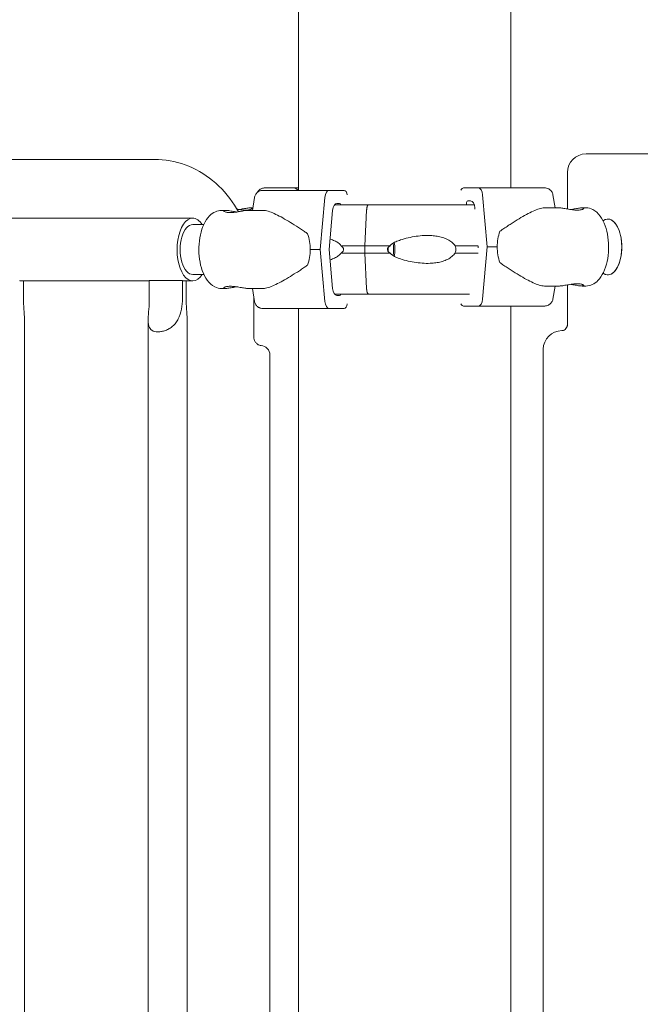
# Model space of a CAD drawing. Units: millimetres. Extents: x 0 to 70715, y -20658 to 20893.
# Drawn here: x 58104 to 58438, y 10802 to 11331 of the extents above; entities that cross this region are included whole.
import ezdxf

# ---------------------------------------------------------------- set-up
doc = ezdxf.new("R2010")
doc.units = ezdxf.units.MM

msp = doc.modelspace()

# ---------------------------------------------------------------- linework, layer by layer
at = {"color": 0, "linetype": 'Continuous', "lineweight": 0, "extrusion": (0, 1, 0)}
for p, q in [((58254.39, 11239.7), (58254.39, 11963.29)), ((58368.39, 11241.03), (58368.39, 11963.29)), ((58408.84, 11259.28), (58436.34, 11259.28)), ((58436.34, 11259.28), (59267.73, 11259.28)), ((57657.8, 11256.28), (58176.96, 11256.28)), ((58398.84, 11229.68), (58398.84, 11249.28)), ((58236.3, 11241.03), (58251.48, 11241.03)), ((58342.92, 11241.03), (58350.95, 11241.03)), ((58229.54, 11228.95), (58230.71, 11235.94)), ((58268.47, 11235.94), (58266.01, 11207.95)), ((58278.84, 11239.7), (58270.82, 11239.7)), ((58353.29, 11237.27), (58355.76, 11209.28)), ((58392.23, 11230.28), (58391.06, 11237.27)), ((58229.76, 11230.28), (58228.36, 11230.28)), ((58275.01, 11232.7), (58276.43, 11232.7)), ((58291.92, 11231.95), (58292.61, 11231.95)), ((58344.54, 11232.53), (58344.54, 11231.95)), ((58346.76, 11234.03), (58345.33, 11234.03)), ((58349.17, 11229.53), (58349.1, 11230.27)), ((58386.72, 11230.28), (58394.56, 11230.28)), ((58406.7, 11230.28), (58408.79, 11230.28)), ((58212.98, 11228.95), (58215.07, 11228.95)), ((58227.21, 11228.95), (58235.05, 11228.95)), ((58270.82, 11207.95), (58272.66, 11228.94)), ((58290.02, 11209.95), (58290.93, 11229.02)), ((58290.93, 11229.02), (58290.02, 11209.95)), ((58197.47, 11224.74), (58087.05, 11224.74)), ((58203.42, 11221.34), (58197.47, 11221.34)), ((58290.02, 11205.95), (58290.02, 11209.95)), ((58290.02, 11209.95), (58290.02, 11205.95)), ((58350.95, 11209.28), (58350.91, 11209.71)), ((58350.91, 11208.86), (58350.95, 11209.28)), ((58355.76, 11209.28), (58353.29, 11181.29)), ((58266.01, 11207.95), (58268.47, 11179.96)), ((58272.66, 11186.96), (58270.82, 11207.95)), ((58290.93, 11186.87), (58290.02, 11205.95)), ((58290.02, 11205.95), (58290.93, 11186.87)), ((58203.48, 11194.44), (58197.47, 11194.44)), ((58174.1, 11191.04), (58105.67, 11191.04)), ((58106.49, 11181.59), (58106.49, 11191.04)), ((58174.1, 11181.59), (58174.1, 11191.16)), ((58174.1, 11191.16), (58191.95, 11191.16)), ((58191.95, 11191.16), (58191.95, 11181.59)), ((58197.47, 11191.04), (58193.14, 11191.04)), ((58193.96, 11181.59), (58193.96, 11191.04)), ((58386.72, 11188.28), (58394.56, 11188.28)), ((58391.06, 11181.29), (58392.23, 11188.28)), ((58398.84, 11167.27), (58398.84, 11188.88)), ((58406.7, 11188.28), (58408.79, 11188.28)), ((58212.98, 11186.95), (58215.07, 11186.95)), ((58227.21, 11186.95), (58235.05, 11186.95)), ((58230.71, 11179.96), (58229.54, 11186.95)), ((58230.26, 11160.8), (58230.26, 11182.61)), ((58276.43, 11183.2), (58275.01, 11183.2)), ((58292.61, 11183.95), (58291.92, 11183.95)), ((58350.95, 11177.53), (58342.92, 11177.53)), ((58368.39, 8746.29), (58368.39, 11177.53)), ((58371.38, 11177.53), (58371.44, 11177.53)), ((58371.44, 11177.53), (58386.62, 11177.53)), ((58250.32, 11176.2), (58235.14, 11176.2)), ((58254.39, 8746.29), (58254.39, 11176.2)), ((58270.82, 11176.2), (58278.84, 11176.2)), ((58107.07, 10346.39), (58107.07, 11169.7)), ((58173.54, 10346.39), (58173.54, 11169.8)), ((58194.54, 10346.39), (58194.54, 11169.7)), ((58238.92, 10344.57), (58238.92, 11151.28)), ((58385.85, 10354.95), (58385.85, 11154.28))]:
    msp.add_line(p, q, dxfattribs=at)
at = {"color": 0, "linetype": 'Continuous', "lineweight": 0, "extrusion": (0, 0, -1)}
for centre, radius, start, end in [((-58408.84, 11249.28), 10, 0, 90), ((-58386.62, 11236.53), 4.5, 90, 115.9775), ((-58235.14, 11235.2), 4.5, 64.0225, 90), ((-58386.62, 11182.03), 4.5, 244.0292, 270), ((-58235.14, 11180.7), 4.5, 270, 295.9708), ((-58395.85, 11154.28), 10, 0, 90), ((-58233.92, 11151.28), 5, 92.8407, 180)]:
    msp.add_arc(centre, radius, start, end, dxfattribs=at)
at = {"color": 0, "linetype": 'Continuous', "lineweight": 0}
for centre, major_axis, ratio, start_param, end_param in [((58311.98, 11241.03), (-75.68, 0), 0, -0.706079, 0), ((58311.98, 11241.03), (-60.5, 0), 0, 0, 0.000594), ((58310.82, 11239.7), (-75.68, 0), 0, -1.013848, 0), ((58270.82, 11235.2), (0, 4.5), 0.528598, 0, 1.405648), ((58278.84, 11236.7), (0, 3), 0.528598, -1.395227, 0), ((58311.39, 11231.95), (-67.91, 0), 0, -2.153606, -1.279974), ((58345.33, 11232.53), (0, 1.5), 0.528598, 0, 1.570796), ((58346.76, 11229.53), (0, 4.5), 0.528598, -1.405648, 0), ((58420.58, 11209.28), (0, -15), 0.5, -0.350485, 3.492078), ((58197.47, 11207.89), (0, 16.85), 0.5, 0, 3.788055), ((58197.47, 11207.89), (0, 16.85), 0.5, -0.646463, 0), ((58378.43, 11209.28), (0, -21), 0.823492, -1.984022, -1.570797), ((58311.39, 11209.95), (-74.54, 0), 0, -1.466254, -1.279972), ((58311.39, 11209.95), (-74.54, 0), 0, -2.129707, -1.941985), ((58378.43, 11209.28), (0, -21), 0.823492, -1.570797, -1.157572), ((58310.82, 11207.95), (-84.78, 0), 0, -1.013848, -0.937193), ((58311.39, 11205.95), (-74.54, 0), 0, -1.466254, -1.279972), ((58311.39, 11205.95), (-74.54, 0), 0, -2.129707, -1.941985), ((58311.39, 11183.95), (-65.5, 0), 0, -2.129978, -1.279943), ((58270.82, 11180.7), (0, -4.5), 0.528598, -1.405648, 0), ((58278.84, 11179.2), (0, -3), 0.528598, 0, 1.395236), ((58310.83, 11176.2), (-75.68, 0), 0, 0, 0.000055), ((58310.82, 11176.2), (-60.5, 0), 0, -1.013848, 0)]:
    msp.add_ellipse(centre, major_axis=major_axis, ratio=ratio, start_param=start_param, end_param=end_param, dxfattribs=at)
at = {"color": 0, "linetype": 'Continuous', "lineweight": 0, "extrusion": (0, 0, -1)}
for centre, major_axis, ratio, start_param, end_param in [((58342.92, 11238.03), (0, 3), 0.528598, -0.938411, 0), ((58350.95, 11236.53), (0, 4.5), 0.528598, 0, 1.405648), ((58310.94, 11241.03), (75.68, 0), 0, -1.013848, 0), ((58275.01, 11228.2), (0, 4.5), 0.528598, -1.405648, 0), ((58311.39, 11231.95), (67.91, 0), 0, -2.159295, -1.86165), ((58276.43, 11231.2), (0, 1.5), 0.528598, 0, 1.047196), ((58291.92, 11228.45), (0, 3.5), 0.28677, -1.405648, 0), ((58292.61, 11230.95), (0, 1), 0.28677, 0.000001, 0.002308), ((58197.47, 11207.89), (0, -13.45), 0.5, 0, 3.141593), ((58420.58, 11209.28), (0, 15), 0.5, -0.350485, 1.242446), ((58243.33, 11207.95), (0, -21), 0.823492, -1.984022, -1.570797), ((58311.39, 11209.95), (74.54, 0), 0, -2.047961, -1.86165), ((58303.95, 11207.95), (0, 5.25), 0.28677, -1.570796, -1.37687), ((58303.95, 11207.95), (0, -5.25), 0.28677, -2.257983, -0.88361), ((58303.95, 11207.95), (0, -7.5), 0.28677, -2.090721, -1.050871), ((58310.94, 11209.28), (84.78, 0), 0, -1.013848, -0.937193), ((58243.33, 11207.95), (0, -21), 0.823492, -1.570797, -1.157572), ((58311.39, 11205.95), (74.54, 0), 0, -2.047961, -1.86165), ((58303.95, 11207.95), (0, 5.25), 0.28677, -1.764723, -1.570796), ((58420.58, 11209.28), (0, -15), 0.5, -1.242446, 0.350485), ((58275.01, 11187.7), (0, -4.5), 0.528598, 0, 1.405648), ((58311.39, 11183.95), (65.5, 0), 0, -2.184007, -1.872704), ((58276.43, 11184.7), (0, -1.5), 0.528598, -1.047199, 0), ((58291.92, 11187.45), (0, -3.5), 0.28677, 0.001486, 1.405648), ((58291.92, 11187.45), (0, -3.5), 0.28677, 0, 0.001851), ((58342.92, 11180.53), (0, -3), 0.528598, 0, 0.938414), ((58310.94, 11177.53), (60.5, 0), 0, -1.013848, 0), ((58350.95, 11182.03), (0, -4.5), 0.528598, -1.405648, 0), ((58310.88, 11177.53), (60.5, 0), 0, -0.315629, 0), ((58310.94, 11177.53), (75.68, 0), 0, 0, 0.000055)]:
    msp.add_ellipse(centre, major_axis=major_axis, ratio=ratio, start_param=start_param, end_param=end_param, dxfattribs=at)
at = {"color": 0, "linetype": 'Continuous', "lineweight": 0}
for points, knots in [([(58176.96, 11256.28), (58182.53, 11256.28), (58188.1, 11255.29), (58198.69, 11251.45), (58203.71, 11248.57), (58212.74, 11241.24), (58216.73, 11236.75), (58220.74, 11230.58), (58221.44, 11229.41), (58222.11, 11228.21)], [0, 0, 0, 0, 0.3045582, 0.3045582, 0.6131677, 0.6131677, 0.9273269, 0.9273269, 0.9989957, 0.9989957, 0.9989957, 0.9989957]), ([(58232.38, 11238.75), (58232.44, 11238.85), (58232.49, 11238.94), (58232.72, 11239.28), (58232.92, 11239.52), (58233.31, 11239.91), (58233.55, 11240.11), (58234.05, 11240.44), (58234.32, 11240.58), (58234.83, 11240.8), (58235.12, 11240.89), (58235.72, 11241.01), (58236.02, 11241.03), (58236.3, 11241.03)], [2.194391, 2.194391, 2.194391, 2.194391, 2.499124, 2.499124, 3.332165, 3.332165, 4.165208, 4.165208, 4.998251, 4.998251, 5.831295, 5.831295, 6.664339, 6.664339, 6.664339, 6.664339]), ([(58251.48, 11241.03), (58251.66, 11241.03), (58251.86, 11241.01), (58252.26, 11240.94), (58252.45, 11240.88), (58252.79, 11240.73), (58252.97, 11240.64), (58253.31, 11240.42), (58253.47, 11240.29), (58253.73, 11240.02), (58253.86, 11239.87), (58253.97, 11239.7), (58253.97, 11239.7), (58253.97, 11239.7)], [4.442895, 4.442895, 4.442895, 4.442895, 4.998259, 4.998259, 5.553623, 5.553623, 6.108986, 6.108986, 6.664348, 6.664348, 7.21971, 7.21971, 7.220694, 7.220694, 7.220694, 7.220694]), ([(58230.71, 11235.94), (58230.71, 11235.98), (58230.72, 11236.03), (58230.79, 11236.37), (58230.88, 11236.66), (58231.09, 11237.18), (58231.23, 11237.45), (58231.57, 11237.95), (58231.77, 11238.18), (58232.16, 11238.58), (58232.39, 11238.77), (58232.82, 11239.05), (58232.99, 11239.16), (58233.17, 11239.24)], [0.704197, 0.704197, 0.704197, 0.704197, 0.833041, 0.833041, 1.666082, 1.666082, 2.499124, 2.499124, 3.332165, 3.332165, 4.165208, 4.165208, 4.732107, 4.732107, 4.732107, 4.732107]), ([(58391.06, 11237.27), (58391.05, 11237.32), (58391.04, 11237.36), (58390.98, 11237.71), (58390.89, 11238), (58390.67, 11238.51), (58390.53, 11238.78), (58390.2, 11239.28), (58390, 11239.52), (58389.61, 11239.91), (58389.37, 11240.11), (58388.95, 11240.39), (58388.77, 11240.49), (58388.59, 11240.58)], [0.704197, 0.704197, 0.704197, 0.704197, 0.833041, 0.833041, 1.666082, 1.666082, 2.499124, 2.499124, 3.332165, 3.332165, 4.165208, 4.165208, 4.732107, 4.732107, 4.732107, 4.732107]), ([(58225.78, 11229.08), (58226.16, 11229.08), (58226.54, 11229.1), (58227.24, 11229.16), (58227.56, 11229.21), (58228.13, 11229.32), (58228.37, 11229.39), (58228.78, 11229.54), (58228.94, 11229.62), (58229.16, 11229.77), (58229.24, 11229.84), (58229.31, 11229.99), (58229.3, 11230.05), (58229.18, 11230.17), (58229.07, 11230.21), (58228.77, 11230.27), (58228.58, 11230.28), (58228.14, 11230.28), (58227.88, 11230.27), (58227.27, 11230.21), (58226.93, 11230.17), (58226.19, 11230.05), (58225.79, 11229.99), (58224.97, 11229.84), (58224.54, 11229.77), (58223.7, 11229.62), (58223.25, 11229.54), (58222.63, 11229.44), (58222.46, 11229.41), (58222.29, 11229.39)], [0, 0, 0, 0, 1.329784, 1.329784, 2.659567, 2.659567, 3.989351, 3.989351, 5.319135, 5.319135, 6.648301, 6.648301, 7.977468, 7.977468, 9.306635, 9.306635, 10.635802, 10.635802, 11.964969, 11.964969, 13.294136, 13.294136, 14.623303, 14.623303, 15.95247, 15.95247, 17.282253, 17.282253, 17.762564, 17.762564, 17.762564, 17.762564]), ([(58291.92, 11231.95), (58291.86, 11231.95), (58291.79, 11231.93), (58291.66, 11231.84), (58291.59, 11231.76), (58291.48, 11231.6), (58291.42, 11231.49), (58291.3, 11231.23), (58291.25, 11231.08), (58291.16, 11230.77), (58291.12, 11230.59), (58291.05, 11230.2), (58291.01, 11229.99), (58290.97, 11229.59), (58290.95, 11229.36), (58290.93, 11229.1), (58290.93, 11229.06), (58290.93, 11229.02)], [15.550107, 15.550107, 15.550107, 15.550107, 16.198028, 16.198028, 16.845949, 16.845949, 17.493871, 17.493871, 18.141792, 18.141792, 18.789713, 18.789713, 19.437634, 19.437634, 20.085555, 20.085555, 20.185767, 20.185767, 20.185767, 20.185767]), ([(58386.72, 11230.28), (58386.63, 11230.28), (58386.54, 11230.28), (58385.6, 11230.25), (58384.67, 11230.07), (58382.67, 11229.47), (58381.6, 11229.05), (58379.32, 11228.02), (58378.1, 11227.4), (58375.56, 11226.02), (58374.23, 11225.25), (58371.48, 11223.6), (58370.06, 11222.71), (58367.88, 11221.31), (58367.15, 11220.84), (58365.67, 11219.86), (58364.93, 11219.36), (58363.65, 11218.48), (58363.12, 11218.1), (58362.59, 11217.72)], [136.142391, 136.142391, 136.142391, 136.142391, 136.880429, 136.880429, 143.73922, 143.73922, 150.59801, 150.59801, 157.456801, 157.456801, 164.315592, 164.315592, 171.174383, 171.174383, 174.603779, 174.603779, 178.033174, 178.033174, 180.485141, 180.485141, 180.485141, 180.485141]), ([(58394.56, 11230.28), (58394.78, 11230.28), (58395.04, 11230.27), (58395.65, 11230.21), (58395.99, 11230.17), (58396.73, 11230.05), (58397.13, 11229.99), (58397.95, 11229.84), (58398.38, 11229.77), (58399.22, 11229.62), (58399.67, 11229.54), (58400.58, 11229.39), (58401.05, 11229.32), (58401.98, 11229.21), (58402.44, 11229.16), (58403.31, 11229.1), (58403.73, 11229.08), (58404.5, 11229.08), (58404.87, 11229.1), (58405.57, 11229.16), (58405.89, 11229.21), (58406.46, 11229.32), (58406.71, 11229.39), (58407.11, 11229.54), (58407.27, 11229.62), (58407.5, 11229.77), (58407.58, 11229.84), (58407.64, 11229.99), (58407.63, 11230.05), (58407.51, 11230.17), (58407.4, 11230.21), (58407.11, 11230.27), (58406.92, 11230.28), (58406.48, 11230.28), (58406.21, 11230.27), (58405.6, 11230.21), (58405.26, 11230.17), (58404.52, 11230.05), (58404.12, 11229.99), (58403.3, 11229.84), (58402.87, 11229.77), (58402.03, 11229.62), (58401.58, 11229.54), (58400.96, 11229.44), (58400.79, 11229.41), (58400.63, 11229.39)], [10.635805, 10.635805, 10.635805, 10.635805, 11.964969, 11.964969, 13.294136, 13.294136, 14.623303, 14.623303, 15.95247, 15.95247, 17.282253, 17.282253, 18.612037, 18.612037, 19.94182, 19.94182, 21.271604, 21.271604, 22.601388, 22.601388, 23.931171, 23.931171, 25.260955, 25.260955, 26.590739, 26.590739, 27.919906, 27.919906, 29.249072, 29.249072, 30.578239, 30.578239, 31.907406, 31.907406, 33.236573, 33.236573, 34.56574, 34.56574, 35.894907, 35.894907, 37.224074, 37.224074, 38.553857, 38.553857, 39.034157, 39.034157, 39.034157, 39.034157]), ([(58408.79, 11188.28), (58409.95, 11188.28), (58411.1, 11188.55), (58413.33, 11189.56), (58414.37, 11190.34), (58416.45, 11192.48), (58417.41, 11193.94), (58419.06, 11197.38), (58419.73, 11199.39), (58420.65, 11203.62), (58420.91, 11205.83), (58421.05, 11210.26), (58420.94, 11212.47), (58420.32, 11216.75), (58419.83, 11218.82), (58418.45, 11222.64), (58417.57, 11224.4), (58415.36, 11227.37), (58414.04, 11228.61), (58411.32, 11229.96), (58410.06, 11230.28), (58408.79, 11230.28)], [3.141593, 3.141593, 3.141593, 3.141593, 3.363001, 3.363001, 3.615661, 3.615661, 3.942674, 3.942674, 4.300376, 4.300376, 4.648702, 4.648702, 4.991916, 4.991916, 5.337413, 5.337413, 5.691931, 5.691931, 6.04033, 6.04033, 6.283185, 6.283185, 6.283185, 6.283185]), ([(58212.98, 11228.95), (58211.82, 11228.95), (58210.66, 11228.68), (58208.44, 11227.67), (58207.4, 11226.89), (58205.32, 11224.75), (58204.36, 11223.29), (58202.7, 11219.86), (58202.04, 11217.84), (58201.12, 11213.61), (58200.85, 11211.4), (58200.71, 11206.98), (58200.83, 11204.76), (58201.44, 11200.48), (58201.94, 11198.41), (58203.31, 11194.59), (58204.2, 11192.83), (58206.4, 11189.86), (58207.72, 11188.63), (58210.44, 11187.27), (58211.71, 11186.95), (58212.98, 11186.95)], [0, 0, 0, 0, 0.221409, 0.221409, 0.474069, 0.474069, 0.801082, 0.801082, 1.158784, 1.158784, 1.50711, 1.50711, 1.850323, 1.850323, 2.19582, 2.19582, 2.550339, 2.550339, 2.898737, 2.898737, 3.141593, 3.141593, 3.141593, 3.141593]), ([(58227.21, 11228.95), (58226.99, 11228.95), (58226.72, 11228.93), (58226.12, 11228.88), (58225.77, 11228.83), (58225.03, 11228.72), (58224.64, 11228.65), (58223.81, 11228.51), (58223.39, 11228.43), (58222.54, 11228.28), (58222.1, 11228.2), (58221.18, 11228.06), (58220.71, 11227.99), (58219.79, 11227.87), (58219.33, 11227.82), (58218.45, 11227.76), (58218.04, 11227.75), (58217.27, 11227.75), (58216.89, 11227.76), (58216.2, 11227.82), (58215.87, 11227.87), (58215.3, 11227.99), (58215.06, 11228.06), (58214.65, 11228.2), (58214.5, 11228.28), (58214.27, 11228.43), (58214.19, 11228.51), (58214.12, 11228.65), (58214.14, 11228.72), (58214.26, 11228.83), (58214.36, 11228.88), (58214.66, 11228.93), (58214.85, 11228.95), (58215.29, 11228.95), (58215.56, 11228.93), (58216.16, 11228.88), (58216.5, 11228.83), (58217.24, 11228.72), (58217.64, 11228.65), (58218.47, 11228.51), (58218.89, 11228.43), (58219.74, 11228.28), (58220.18, 11228.2), (58220.81, 11228.1), (58220.97, 11228.08), (58221.14, 11228.05)], [10.635805, 10.635805, 10.635805, 10.635805, 11.964969, 11.964969, 13.294136, 13.294136, 14.623303, 14.623303, 15.95247, 15.95247, 17.282253, 17.282253, 18.612037, 18.612037, 19.94182, 19.94182, 21.271604, 21.271604, 22.601388, 22.601388, 23.931171, 23.931171, 25.260955, 25.260955, 26.590739, 26.590739, 27.919906, 27.919906, 29.249072, 29.249072, 30.578239, 30.578239, 31.907406, 31.907406, 33.236573, 33.236573, 34.56574, 34.56574, 35.894907, 35.894907, 37.224074, 37.224074, 38.553857, 38.553857, 39.034157, 39.034157, 39.034157, 39.034157]), ([(58221.35, 11229.54), (58221.49, 11229.51), (58221.64, 11229.49), (58222.25, 11229.39), (58222.72, 11229.32), (58223.64, 11229.21), (58224.1, 11229.16), (58224.98, 11229.1), (58225.4, 11229.08), (58225.78, 11229.08)], [38.118333, 38.118333, 38.118333, 38.118333, 38.553857, 38.553857, 39.883641, 39.883641, 41.213425, 41.213425, 42.543208, 42.543208, 42.543208, 42.543208]), ([(58235.05, 11228.95), (58235.14, 11228.95), (58235.23, 11228.95), (58236.17, 11228.91), (58237.09, 11228.73), (58239.09, 11228.14), (58240.17, 11227.72), (58242.45, 11226.68), (58243.66, 11226.07), (58246.2, 11224.68), (58247.53, 11223.91), (58250.28, 11222.26), (58251.71, 11221.38), (58253.88, 11219.98), (58254.62, 11219.5), (58256.09, 11218.53), (58256.84, 11218.03), (58258.11, 11217.14), (58258.64, 11216.77), (58259.17, 11216.38)], [136.142391, 136.142391, 136.142391, 136.142391, 136.880429, 136.880429, 143.73922, 143.73922, 150.59801, 150.59801, 157.456801, 157.456801, 164.315592, 164.315592, 171.174383, 171.174383, 174.603779, 174.603779, 178.033174, 178.033174, 180.485141, 180.485141, 180.485141, 180.485141]), ([(58303.61, 11209.95), (58303.63, 11209.97), (58303.64, 11210), (58303.84, 11210.29), (58304.09, 11210.53), (58304.65, 11210.99), (58305.02, 11211.23), (58305.79, 11211.67), (58306.2, 11211.87), (58307.46, 11212.44), (58308.33, 11212.77), (58310.42, 11213.47), (58311.79, 11213.85), (58314.61, 11214.51), (58316.06, 11214.78), (58318.98, 11215.2), (58320.44, 11215.34), (58323.31, 11215.47), (58324.71, 11215.46), (58326.96, 11215.31), (58327.91, 11215.2), (58329.82, 11214.87), (58330.78, 11214.65), (58332.65, 11214.08), (58333.56, 11213.72), (58335.25, 11212.86), (58336.05, 11212.36), (58337.1, 11211.48), (58337.45, 11211.15), (58338, 11210.53), (58338.22, 11210.24), (58338.43, 11209.95)], [0.834091, 0.834091, 0.834091, 0.834091, 0.923404, 0.923404, 1.846807, 1.846807, 3.113418, 3.113418, 4.38003, 4.38003, 6.913252, 6.913252, 10.995476, 10.995476, 15.0777, 15.0777, 19.159924, 19.159924, 23.242148, 23.242148, 26.040521, 26.040521, 28.838895, 28.838895, 31.637268, 31.637268, 34.435642, 34.435642, 35.813659, 35.813659, 36.832291, 36.832291, 36.832291, 36.832291]), ([(58277.16, 11209.95), (58277.15, 11209.97), (58277.13, 11210), (58276.98, 11210.29), (58276.79, 11210.53), (58276.33, 11210.99), (58276.03, 11211.23), (58275.39, 11211.67), (58275.05, 11211.87), (58274, 11212.44), (58273.29, 11212.77), (58272.2, 11213.21), (58271.76, 11213.38), (58271.31, 11213.54)], [0.834091, 0.834091, 0.834091, 0.834091, 0.923404, 0.923404, 1.846807, 1.846807, 3.113418, 3.113418, 4.38003, 4.38003, 6.913252, 6.913252, 8.577851, 8.577851, 8.577851, 8.577851]), ([(58277.16, 11205.95), (58277.16, 11205.95), (58277.16, 11205.95), (58277.33, 11206.08), (58277.5, 11206.22), (58277.87, 11206.56), (58278.1, 11206.8), (58278.35, 11207.2), (58278.42, 11207.34), (58278.52, 11207.64), (58278.54, 11207.79), (58278.54, 11208.11), (58278.52, 11208.26), (58278.42, 11208.56), (58278.35, 11208.7), (58278.1, 11209.1), (58277.87, 11209.34), (58277.5, 11209.68), (58277.33, 11209.82), (58277.16, 11209.95), (58277.16, 11209.95), (58277.16, 11209.95)], [38.258899, 38.258899, 38.258899, 38.258899, 38.259618, 38.259618, 38.941884, 38.941884, 39.886119, 39.886119, 40.358236, 40.358236, 40.830353, 40.830353, 41.302471, 41.302471, 41.774588, 41.774588, 42.718823, 42.718823, 43.401089, 43.401089, 43.401808, 43.401808, 43.401808, 43.401808]), ([(58303.61, 11205.95), (58303.61, 11205.95), (58303.61, 11205.95), (58303.42, 11206.08), (58303.23, 11206.22), (58302.81, 11206.56), (58302.57, 11206.8), (58302.29, 11207.2), (58302.21, 11207.34), (58302.1, 11207.64), (58302.07, 11207.79), (58302.07, 11208.11), (58302.1, 11208.26), (58302.21, 11208.56), (58302.29, 11208.7), (58302.57, 11209.1), (58302.81, 11209.34), (58303.23, 11209.68), (58303.42, 11209.82), (58303.61, 11209.95), (58303.61, 11209.95), (58303.61, 11209.95)], [38.258899, 38.258899, 38.258899, 38.258899, 38.259618, 38.259618, 38.941884, 38.941884, 39.886119, 39.886119, 40.358236, 40.358236, 40.830353, 40.830353, 41.302471, 41.302471, 41.774588, 41.774588, 42.718823, 42.718823, 43.401089, 43.401089, 43.401808, 43.401808, 43.401808, 43.401808]), ([(58338.43, 11209.95), (58338.51, 11209.74), (58338.59, 11209.52), (58338.77, 11208.86), (58338.84, 11208.4), (58338.84, 11207.95), (58338.84, 11207.5), (58338.77, 11207.04), (58338.59, 11206.38), (58338.51, 11206.16), (58338.43, 11205.95)], [-2.030582, -2.030582, -2.030582, -2.030582, -1.353887, -1.353887, 0, 0, 0, 1.353887, 1.353887, 2.030582, 2.030582, 2.030582, 2.030582]), ([(58427.68, 11214.12), (58427.81, 11213.37), (58427.91, 11212.6), (58428.07, 11210.97), (58428.11, 11210.11), (58428.11, 11208.45), (58428.07, 11207.59), (58427.91, 11205.96), (58427.81, 11205.19), (58427.68, 11204.45)], [20.068239, 20.068239, 20.068239, 20.068239, 22.292158, 22.292158, 24.782674, 24.782674, 27.27319, 27.27319, 29.497108, 29.497108, 29.497108, 29.497108]), ([(58271.31, 11202.36), (58271.76, 11202.52), (58272.2, 11202.68), (58273.29, 11203.13), (58274, 11203.45), (58275.05, 11204.02), (58275.39, 11204.23), (58276.03, 11204.67), (58276.33, 11204.91), (58276.79, 11205.37), (58276.98, 11205.61), (58277.13, 11205.9), (58277.15, 11205.92), (58277.16, 11205.95)], [31.36986, 31.36986, 31.36986, 31.36986, 33.034457, 33.034457, 35.56768, 35.56768, 36.834291, 36.834291, 38.100902, 38.100902, 39.024306, 39.024306, 39.113619, 39.113619, 39.113619, 39.113619]), ([(58338.43, 11205.95), (58338.22, 11205.65), (58338, 11205.37), (58337.45, 11204.75), (58337.1, 11204.42), (58336.05, 11203.54), (58335.25, 11203.04), (58333.56, 11202.17), (58332.65, 11201.82), (58330.78, 11201.24), (58329.82, 11201.02), (58327.91, 11200.7), (58326.96, 11200.59), (58324.71, 11200.44), (58323.31, 11200.42), (58320.44, 11200.56), (58318.98, 11200.7), (58316.06, 11201.11), (58314.61, 11201.39), (58311.79, 11202.04), (58310.42, 11202.43), (58308.33, 11203.13), (58307.46, 11203.45), (58306.2, 11204.02), (58305.79, 11204.23), (58305.02, 11204.67), (58304.65, 11204.91), (58304.09, 11205.37), (58303.84, 11205.61), (58303.64, 11205.9), (58303.63, 11205.92), (58303.61, 11205.95)], [3.115418, 3.115418, 3.115418, 3.115418, 4.134051, 4.134051, 5.512068, 5.512068, 8.310441, 8.310441, 11.108815, 11.108815, 13.907188, 13.907188, 16.705562, 16.705562, 20.787786, 20.787786, 24.870009, 24.870009, 28.952233, 28.952233, 33.034457, 33.034457, 35.56768, 35.56768, 36.834291, 36.834291, 38.100902, 38.100902, 39.024306, 39.024306, 39.113619, 39.113619, 39.113619, 39.113619]), ([(58259.17, 11199.52), (58258.64, 11199.13), (58258.11, 11198.75), (58256.84, 11197.87), (58256.09, 11197.37), (58254.62, 11196.39), (58253.88, 11195.92), (58251.71, 11194.52), (58250.28, 11193.64), (58247.53, 11191.98), (58246.2, 11191.22), (58243.66, 11189.83), (58242.45, 11189.22), (58240.17, 11188.18), (58239.09, 11187.76), (58237.09, 11187.16), (58236.17, 11186.99), (58235.23, 11186.95), (58235.14, 11186.95), (58235.05, 11186.95)], [4.406824, 4.406824, 4.406824, 4.406824, 6.858791, 6.858791, 10.288186, 10.288186, 13.717582, 13.717582, 20.576373, 20.576373, 27.435164, 27.435164, 34.293955, 34.293955, 41.152746, 41.152746, 48.011537, 48.011537, 48.749584, 48.749584, 48.749584, 48.749584]), ([(58362.59, 11200.85), (58363.12, 11200.46), (58363.65, 11200.09), (58364.93, 11199.2), (58365.67, 11198.7), (58367.15, 11197.73), (58367.88, 11197.25), (58370.06, 11195.85), (58371.48, 11194.97), (58374.23, 11193.32), (58375.56, 11192.55), (58378.1, 11191.17), (58379.32, 11190.55), (58381.6, 11189.52), (58382.67, 11189.1), (58384.67, 11188.5), (58385.6, 11188.32), (58386.54, 11188.28), (58386.63, 11188.28), (58386.72, 11188.28)], [4.406824, 4.406824, 4.406824, 4.406824, 6.858791, 6.858791, 10.288186, 10.288186, 13.717582, 13.717582, 20.576373, 20.576373, 27.435164, 27.435164, 34.293955, 34.293955, 41.152746, 41.152746, 48.011537, 48.011537, 48.749584, 48.749584, 48.749584, 48.749584]), ([(58104.48, 11191.16), (58104.5, 11191.16), (58104.53, 11191.15), (58104.98, 11191.07), (58105.36, 11191.04), (58105.67, 11191.04)], [5.597873, 5.597873, 5.597873, 5.597873, 5.712549, 5.712549, 7.611587, 7.611587, 7.611587, 7.611587]), ([(58191.95, 11191.16), (58191.97, 11191.16), (58192, 11191.15), (58192.45, 11191.07), (58192.83, 11191.04), (58193.14, 11191.04)], [5.597873, 5.597873, 5.597873, 5.597873, 5.712549, 5.712549, 7.611587, 7.611587, 7.611587, 7.611587]), ([(58221.14, 11187.84), (58220.97, 11187.82), (58220.81, 11187.79), (58220.18, 11187.69), (58219.74, 11187.62), (58218.89, 11187.47), (58218.47, 11187.39), (58217.64, 11187.24), (58217.24, 11187.18), (58216.5, 11187.07), (58216.16, 11187.02), (58215.56, 11186.96), (58215.29, 11186.95), (58214.85, 11186.95), (58214.66, 11186.96), (58214.36, 11187.02), (58214.26, 11187.07), (58214.14, 11187.18), (58214.12, 11187.24), (58214.19, 11187.39), (58214.27, 11187.47), (58214.5, 11187.62), (58214.65, 11187.69), (58215.06, 11187.84), (58215.3, 11187.91), (58215.87, 11188.03), (58216.2, 11188.07), (58216.89, 11188.13), (58217.27, 11188.15), (58218.04, 11188.15), (58218.45, 11188.13), (58219.33, 11188.07), (58219.79, 11188.03), (58220.71, 11187.91), (58221.18, 11187.84), (58222.1, 11187.69), (58222.54, 11187.62), (58223.39, 11187.47), (58223.81, 11187.39), (58224.64, 11187.24), (58225.03, 11187.18), (58225.77, 11187.07), (58226.12, 11187.02), (58226.72, 11186.96), (58226.99, 11186.95), (58227.21, 11186.95), (58227.21, 11186.95), (58227.21, 11186.95)], [3.50904, 3.50904, 3.50904, 3.50904, 3.989351, 3.989351, 5.319135, 5.319135, 6.648301, 6.648301, 7.977468, 7.977468, 9.306635, 9.306635, 10.635802, 10.635802, 11.964969, 11.964969, 13.294136, 13.294136, 14.623303, 14.623303, 15.95247, 15.95247, 17.282253, 17.282253, 18.612037, 18.612037, 19.94182, 19.94182, 21.271604, 21.271604, 22.601388, 22.601388, 23.931171, 23.931171, 25.260955, 25.260955, 26.590739, 26.590739, 27.919906, 27.919906, 29.249072, 29.249072, 30.578239, 30.578239, 31.907406, 31.907406, 31.907409, 31.907409, 31.907409, 31.907409]), ([(58400.63, 11189.18), (58400.79, 11189.15), (58400.96, 11189.13), (58401.58, 11189.03), (58402.03, 11188.95), (58402.87, 11188.8), (58403.3, 11188.72), (58404.12, 11188.58), (58404.52, 11188.51), (58405.26, 11188.4), (58405.6, 11188.36), (58406.21, 11188.3), (58406.48, 11188.28), (58406.92, 11188.28), (58407.11, 11188.3), (58407.4, 11188.36), (58407.51, 11188.4), (58407.63, 11188.51), (58407.64, 11188.58), (58407.58, 11188.72), (58407.5, 11188.8), (58407.27, 11188.95), (58407.11, 11189.03), (58406.71, 11189.18), (58406.46, 11189.24), (58405.89, 11189.36), (58405.57, 11189.41), (58404.87, 11189.47), (58404.5, 11189.48), (58403.73, 11189.48), (58403.31, 11189.47), (58402.44, 11189.41), (58401.98, 11189.36), (58401.05, 11189.24), (58400.58, 11189.18), (58399.67, 11189.03), (58399.22, 11188.95), (58398.38, 11188.8), (58397.95, 11188.72), (58397.13, 11188.58), (58396.73, 11188.51), (58395.99, 11188.4), (58395.65, 11188.36), (58395.04, 11188.3), (58394.78, 11188.28), (58394.56, 11188.28), (58394.56, 11188.28), (58394.56, 11188.28)], [3.50904, 3.50904, 3.50904, 3.50904, 3.989351, 3.989351, 5.319135, 5.319135, 6.648301, 6.648301, 7.977468, 7.977468, 9.306635, 9.306635, 10.635802, 10.635802, 11.964969, 11.964969, 13.294136, 13.294136, 14.623303, 14.623303, 15.95247, 15.95247, 17.282253, 17.282253, 18.612037, 18.612037, 19.94182, 19.94182, 21.271604, 21.271604, 22.601388, 22.601388, 23.931171, 23.931171, 25.260955, 25.260955, 26.590739, 26.590739, 27.919906, 27.919906, 29.249072, 29.249072, 30.578239, 30.578239, 31.907406, 31.907406, 31.907409, 31.907409, 31.907409, 31.907409]), ([(58290.93, 11186.87), (58290.93, 11186.84), (58290.93, 11186.8), (58290.95, 11186.53), (58290.97, 11186.31), (58291.01, 11185.91), (58291.05, 11185.7), (58291.12, 11185.31), (58291.16, 11185.13), (58291.25, 11184.82), (58291.3, 11184.67), (58291.42, 11184.41), (58291.48, 11184.3), (58291.59, 11184.13), (58291.66, 11184.06), (58291.79, 11183.97), (58291.85, 11183.95), (58291.92, 11183.95)], [0.547709, 0.547709, 0.547709, 0.547709, 0.647921, 0.647921, 1.295842, 1.295842, 1.943763, 1.943763, 2.591685, 2.591685, 3.239606, 3.239606, 3.887527, 3.887527, 4.535448, 4.535448, 5.176897, 5.176897, 5.176897, 5.176897]), ([(58107.07, 11169.7), (58107.07, 11169.97), (58107.07, 11170.25), (58107.01, 11172.08), (58106.84, 11173.92), (58106.58, 11177.75), (58106.49, 11179.75), (58106.49, 11181.59)], [1.258387, 1.258387, 1.258387, 1.258387, 1.352566, 1.352566, 1.903486, 1.903486, 2.454406, 2.454406, 2.454406, 2.454406]), ([(58191.95, 11181.59), (58191.95, 11179.76), (58191.8, 11177.77), (58191.08, 11173.95), (58190.51, 11172.12), (58189.35, 11169.86), (58188.91, 11169.13), (58187.87, 11167.78), (58187.27, 11167.16), (58186.13, 11166.18), (58185.54, 11165.75), (58184.25, 11165), (58183.56, 11164.68), (58182.17, 11164.17), (58181.46, 11163.98), (58180.08, 11163.73), (58179.41, 11163.67), (58178.17, 11163.67), (58177.57, 11163.73), (58176.49, 11163.98), (58176.01, 11164.17), (58175.17, 11164.68), (58174.83, 11165), (58174.28, 11165.75), (58174.07, 11166.18), (58173.76, 11167.16), (58173.64, 11167.78), (58173.53, 11169.13), (58173.53, 11169.86), (58173.6, 11172.12), (58173.76, 11173.95), (58174.02, 11177.77), (58174.1, 11179.76), (58174.1, 11181.59)], [2.446116, 2.446116, 2.446116, 2.446116, 2.994914, 2.994914, 3.543712, 3.543712, 3.786923, 3.786923, 4.030133, 4.030133, 4.245658, 4.245658, 4.461182, 4.461182, 4.676707, 4.676707, 4.892232, 4.892232, 5.107756, 5.107756, 5.323281, 5.323281, 5.538805, 5.538805, 5.75433, 5.75433, 5.997541, 5.997541, 6.240751, 6.240751, 6.789549, 6.789549, 7.338347, 7.338347, 7.338347, 7.338347]), ([(58194.54, 11169.7), (58194.54, 11169.97), (58194.54, 11170.25), (58194.48, 11172.08), (58194.31, 11173.92), (58194.04, 11177.75), (58193.96, 11179.75), (58193.96, 11181.59)], [1.258387, 1.258387, 1.258387, 1.258387, 1.352566, 1.352566, 1.903486, 1.903486, 2.454406, 2.454406, 2.454406, 2.454406]), ([(58233.17, 11176.65), (58233, 11176.74), (58232.82, 11176.84), (58232.39, 11177.13), (58232.16, 11177.32), (58231.77, 11177.71), (58231.57, 11177.95), (58231.23, 11178.45), (58231.09, 11178.72), (58230.88, 11179.23), (58230.79, 11179.52), (58230.72, 11179.87), (58230.71, 11179.91), (58230.71, 11179.96)], [21.924752, 21.924752, 21.924752, 21.924752, 22.492149, 22.492149, 23.325192, 23.325192, 24.158234, 24.158234, 24.991276, 24.991276, 25.824317, 25.824317, 25.95316, 25.95316, 25.95316, 25.95316]), ([(58388.59, 11177.99), (58388.77, 11178.07), (58388.95, 11178.18), (58389.37, 11178.46), (58389.61, 11178.65), (58390, 11179.05), (58390.2, 11179.28), (58390.53, 11179.78), (58390.67, 11180.05), (58390.89, 11180.57), (58390.98, 11180.86), (58391.04, 11181.2), (58391.05, 11181.25), (58391.06, 11181.29)], [21.924752, 21.924752, 21.924752, 21.924752, 22.492149, 22.492149, 23.325192, 23.325192, 24.158234, 24.158234, 24.991276, 24.991276, 25.824317, 25.824317, 25.95316, 25.95316, 25.95316, 25.95316]), ([(58395.85, 11164.28), (58395.94, 11164.28), (58396.1, 11164.29), (58396.53, 11164.39), (58396.8, 11164.49), (58397.4, 11164.81), (58397.74, 11165.07), (58398.35, 11165.75), (58398.58, 11166.18), (58398.77, 11166.74), (58398.8, 11166.89), (58398.84, 11167.14), (58398.84, 11167.23), (58398.84, 11167.28)], [0, 0, 0, 0, 1.366717, 1.366717, 2.794281, 2.794281, 4.612597, 4.612597, 6.870443, 6.870443, 7.858467, 7.858467, 8.893945, 8.893945, 8.893945, 8.893945]), ([(58230.26, 11160.75), (58230.27, 11160.38), (58230.32, 11159.99), (58230.55, 11159.15), (58230.75, 11158.71), (58231.3, 11157.86), (58231.68, 11157.45), (58232.29, 11156.98), (58232.51, 11156.84), (58232.92, 11156.63), (58233.11, 11156.54), (58233.59, 11156.37), (58233.86, 11156.32), (58234.07, 11156.29), (58234.11, 11156.28), (58234.15, 11156.28), (58234.16, 11156.28), (58234.16, 11156.28)], [0.06444, 0.06444, 0.06444, 0.06444, 1.381152, 1.381152, 2.928054, 2.928054, 4.681455, 4.681455, 5.547714, 5.547714, 6.335209, 6.335209, 7.617066, 7.617066, 8.13884, 8.13884, 8.51895, 8.51895, 8.51895, 8.51895])]:
    msp.add_open_spline(points, degree=3, knots=knots, dxfattribs=at)
for points in [[(58230.26, 11160.8), (58230.26, 11160.8), (58230.26, 11160.8), (58230.26, 11160.8)], [(58234.16, 11156.28), (58234.16, 11156.28), (58234.16, 11156.28), (58234.16, 11156.28)]]:
    msp.add_open_spline(points, degree=3, dxfattribs=at)

doc.saveas('drawing.dxf')
